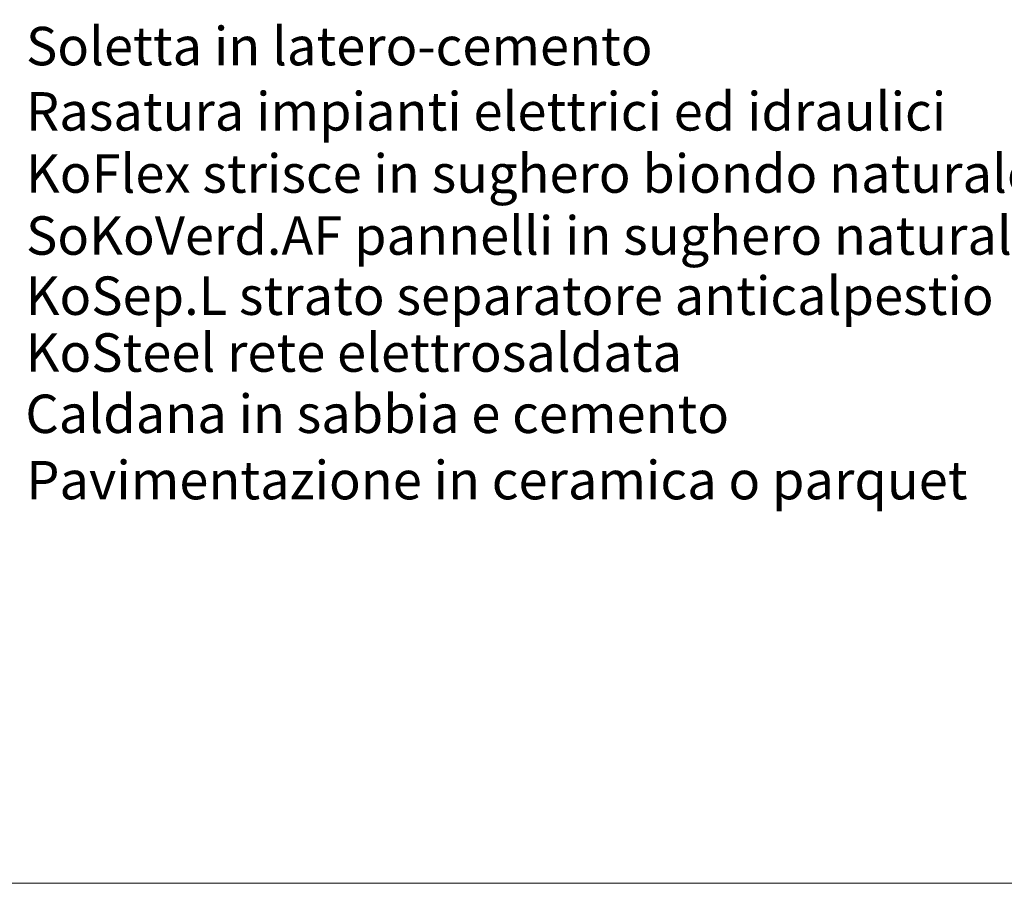
# Model space of a CAD drawing. Units: millimetres. Extents: x 1196 to 1382, y 2697 to 2958.
# Drawn here: x 1255 to 1319, y 2697 to 2753 of the extents above; entities that cross this region are included whole.
import ezdxf

# ---------------------------------------------------------------- set-up
doc = ezdxf.new("R2010")
doc.units = ezdxf.units.MM
doc.header["$LTSCALE"] = 0.09
doc.layers.add('Numeri', color=7, linetype='Continuous')
doc.styles.get("Standard").update_dxf_attribs({"font": 'arial.ttf'})

# ---------------------------------------------------------------- blocks, each defined once
blk = doc.blocks.new('cartiglio2')
at = {"lineweight": 0, "ltscale": 0.24}
blk.add_lwpolyline([(1196.443, 2958.39), (1196.443, 2696.81), (1381.529, 2696.81), (1381.529, 2958.39), (1196.443, 2958.39)], dxfattribs=at)
at = {"layer": 'Numeri', "lineweight": 0, "char_height": 2.5, "attachment_point": 4}
for s, width, insert in [('{\\fFutura Lt BT|b0|i0|c0|p34;Soletta in latero-cemento}', 139.50831, (1255.345, 2751.252)), ('{\\fFutura Lt BT|b0|i0|c0|p34;Rasatura impianti elettrici ed idraulici}', 139.50831, (1255.338, 2747.009)), ('{\\fFutura Lt BT|b0|i0|c0|p34;KoFlex strisce in sughero biondo naturale supercompresso}', 139.50831, (1255.334, 2742.965)), ('\\A1;{\\fFutura Lt BT|b0|i0|c0|p34;SoKoVerd.AF pannelli in sughero naturale biondo compresso a grana media}', 137.52755, (1255.347, 2738.933)), ('{\\fFutura Lt BT|b0|i0|c0|p34;KoSep.L strato separatore anticalpestio}', 137.52755, (1255.318, 2735.021)), ('{\\fFutura Lt BT|b0|i0|c0|p34;KoSteel rete elettrosaldata}', 125.47906, (1255.318, 2731.325)), ('{\\fFutura Lt BT|b0|i0|c0|p34;Caldana in sabbia e cemento}', 119.35796, (1255.3, 2727.341)), ('{\\fFutura Lt BT|b0|i0|c0|p34;Pavimentazione in ceramica o parquet}', 75.79825, (1255.361, 2723.028))]:
    blk.add_mtext_dynamic_manual_height_columns(s, width=width, gutter_width=12.5, heights=[0], dxfattribs=dict(at, insert=insert))

msp = doc.modelspace()

# ---------------------------------------------------------------- block references
msp.add_blockref('cartiglio2', (0, 0))

doc.saveas('drawing.dxf')
